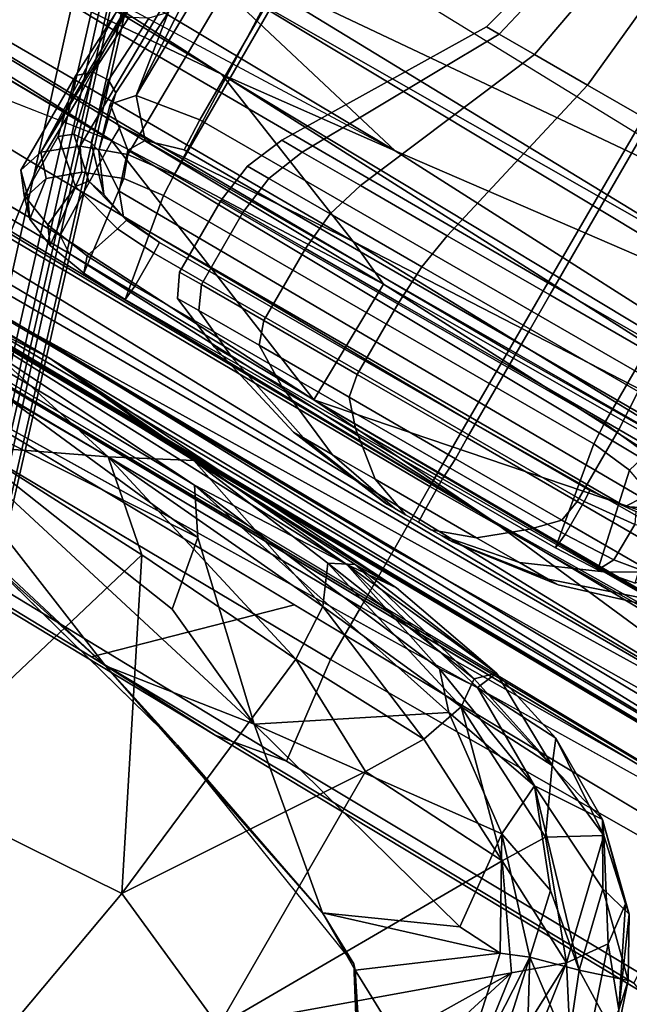
# Model space of a CAD drawing. Units: inches. Extents: x -2 to 130, y -6 to 128.
# Drawn here: x 14 to 16, y 82 to 85 of the extents above; entities that cross this region are included whole.
import ezdxf

# ---------------------------------------------------------------- set-up
doc = ezdxf.new("R2010")
doc.units = ezdxf.units.IN
doc.header["$MEASUREMENT"] = 0
for name, color, linetype in [('SEAT-ARMPAD', 5, 'Continuous'), ('SEAT-BASE', 5, 'Continuous'), ('SEAT-FABRIC', 5, 'Continuous'), ('SEAT-FRAME', 5, 'Continuous')]:
    doc.layers.add(name, color=color, linetype=linetype)

# ---------------------------------------------------------------- blocks, each defined once
blk = doc.blocks.new('1VERUS_ASUSP_SYNTLTLIM_ADJARMS_ADJSEAT_LUM_1T')
at = {"layer": 'SEAT-ARMPAD'}
for points in [[(1.2325, -9.1397, 24.6014), (3.5791, -9.1429, 24.665), (2.4354, -9.1501, 24.2904)], [(3.5791, -9.1429, 24.665), (1.2325, -9.1397, 24.6014), (1.8252, -9.1533, 24.7053)], [(1.8252, -9.1533, 24.7053), (3.2069, -9.1625, 24.7486), (3.5791, -9.1429, 24.665)], [(3.8734, -9.3093, 24.8431), (3.2069, -9.1625, 24.7486), (1.9646, -9.2961, 24.8166)], [(3.5791, -9.1429, 24.665), (4.6459, -9.2322, 24.3459), (2.4354, -9.1501, 24.2904)], [(4.6459, -9.2322, 24.3459), (4.1368, -9.2548, 24.2001), (2.4354, -9.1501, 24.2904)], [(2.7675, -9.2245, 24.1482), (2.4354, -9.1501, 24.2904), (4.1368, -9.2548, 24.2001)], [(3.2069, -9.1625, 24.7486), (4.099, -9.1918, 24.7419), (3.5791, -9.1429, 24.665)], [(3.2069, -9.1625, 24.7486), (3.8734, -9.3093, 24.8431), (4.099, -9.1918, 24.7419)], [(4.099, -9.1918, 24.7419), (4.8076, -9.2189, 24.5803), (3.5791, -9.1429, 24.665)], [(3.5791, -9.1429, 24.665), (4.8076, -9.2189, 24.5803), (4.6459, -9.2322, 24.3459)], [(3.8734, -9.3093, 24.8431), (4.6461, -9.3755, 24.7954), (4.099, -9.1918, 24.7419)], [(4.5944, -9.2568, 24.7316), (4.099, -9.1918, 24.7419), (4.6461, -9.3755, 24.7954)], [(4.099, -9.1918, 24.7419), (4.6668, -9.2197, 24.6768), (4.8076, -9.2189, 24.5803)], [(4.5944, -9.2568, 24.7316), (4.6668, -9.2197, 24.6768), (4.099, -9.1918, 24.7419)], [(3.1802, -9.4461, 23.9237), (2.7675, -9.2245, 24.1482), (4.2237, -9.3838, 24.0866)], [(4.2237, -9.3838, 24.0866), (2.7675, -9.2245, 24.1482), (4.1368, -9.2548, 24.2001)], [(5.1419, -9.3373, 24.646), (4.6668, -9.2197, 24.6768), (4.5944, -9.2568, 24.7316)], [(5.1907, -9.289, 24.5664), (4.6459, -9.2322, 24.3459), (4.8076, -9.2189, 24.5803)], [(5.1907, -9.289, 24.5664), (4.8076, -9.2189, 24.5803), (4.6668, -9.2197, 24.6768)], [(4.6668, -9.2197, 24.6768), (5.1419, -9.3373, 24.646), (5.1907, -9.289, 24.5664)], [(4.6459, -9.2322, 24.3459), (5.0374, -9.3628, 24.1133), (4.1368, -9.2548, 24.2001)], [(5.1907, -9.289, 24.5664), (5.1634, -9.3543, 24.214), (4.6459, -9.2322, 24.3459)], [(5.0374, -9.3628, 24.1133), (4.6459, -9.2322, 24.3459), (5.1634, -9.3543, 24.214)], [(4.1368, -9.2548, 24.2001), (5.0374, -9.3628, 24.1133), (5.1266, -9.4607, 24.0122)], [(4.6461, -9.3755, 24.7954), (5.1501, -9.4279, 24.7058), (4.5944, -9.2568, 24.7316)], [(4.5944, -9.2568, 24.7316), (5.1501, -9.4279, 24.7058), (5.1419, -9.3373, 24.646)], [(1.9646, -9.2961, 24.8166), (3.5048, -9.4852, 24.9141), (3.8734, -9.3093, 24.8431)], [(3.5048, -9.4852, 24.9141), (4.1052, -9.5107, 24.8995), (3.8734, -9.3093, 24.8431)], [(3.8734, -9.3093, 24.8431), (4.1052, -9.5107, 24.8995), (4.6547, -9.5509, 24.8523)], [(4.6547, -9.5509, 24.8523), (4.6461, -9.3755, 24.7954), (3.8734, -9.3093, 24.8431)], [(5.4709, -9.4442, 24.5769), (5.1907, -9.289, 24.5664), (5.1419, -9.3373, 24.646)], [(5.4394, -9.3681, 24.4994), (5.1634, -9.3543, 24.214), (5.1907, -9.289, 24.5664)], [(5.4394, -9.3681, 24.4994), (5.1907, -9.289, 24.5664), (5.4709, -9.4442, 24.5769)], [(5.4709, -9.4442, 24.5769), (5.1419, -9.3373, 24.646), (5.1501, -9.4279, 24.7058)], [(5.1634, -9.3543, 24.214), (5.4551, -9.5223, 24.0865), (5.0374, -9.3628, 24.1133)], [(5.1266, -9.4607, 24.0122), (5.0374, -9.3628, 24.1133), (5.4551, -9.5223, 24.0865)], [(5.4394, -9.3681, 24.4994), (5.6796, -9.5081, 24.3928), (5.1634, -9.3543, 24.214)], [(5.6796, -9.5081, 24.3928), (5.4551, -9.5223, 24.0865), (5.1634, -9.3543, 24.214)], [(5.7068, -9.5477, 24.4992), (5.4394, -9.3681, 24.4994), (5.4709, -9.4442, 24.5769)], [(5.6796, -9.5081, 24.3928), (5.4394, -9.3681, 24.4994), (5.7068, -9.5477, 24.4992)], [(4.2237, -9.3838, 24.0866), (4.2631, -9.6058, 23.9574), (3.1802, -9.4461, 23.9237)], [(4.2237, -9.3838, 24.0866), (4.6446, -9.7791, 23.9256), (4.2631, -9.6058, 23.9574)], [(5.1016, -9.5664, 24.7706), (5.1501, -9.4279, 24.7058), (4.6461, -9.3755, 24.7954)], [(4.6547, -9.5509, 24.8523), (5.1016, -9.5664, 24.7706), (4.6461, -9.3755, 24.7954)], [(5.1501, -9.4279, 24.7058), (5.1016, -9.5664, 24.7706), (5.483, -9.7631, 24.7074)], [(5.4709, -9.4442, 24.5769), (5.1501, -9.4279, 24.7058), (5.5593, -9.6378, 24.6408)], [(5.483, -9.7631, 24.7074), (5.5593, -9.6378, 24.6408), (5.1501, -9.4279, 24.7058)], [(3.1802, -9.4461, 23.9237), (4.1763, -9.8498, 23.9043), (3.0419, -9.6076, 23.8983)], [(3.1802, -9.4461, 23.9237), (4.6446, -9.7791, 23.9256), (4.1763, -9.8498, 23.9043)], [(4.2631, -9.6058, 23.9574), (4.6446, -9.7791, 23.9256), (3.1802, -9.4461, 23.9237)], [(5.5593, -9.6378, 24.6408), (5.7068, -9.5477, 24.4992), (5.4709, -9.4442, 24.5769)], [(3.5048, -9.4852, 24.9141), (3.8237, -10.4571, 24.9734), (4.1052, -9.5107, 24.8995)], [(5.4426, -9.6945, 23.93), (4.6446, -9.7791, 23.9256), (5.1266, -9.4607, 24.0122)], [(5.4426, -9.6945, 23.93), (5.1266, -9.4607, 24.0122), (5.4551, -9.5223, 24.0865)], [(3.8237, -10.4571, 24.9734), (4.5561, -10.4106, 24.9129), (4.1052, -9.5107, 24.8995)], [(4.1052, -9.5107, 24.8995), (4.5561, -10.4106, 24.9129), (4.6547, -9.5509, 24.8523)], [(5.6796, -9.5081, 24.3928), (5.7829, -9.6854, 24.2263), (5.4551, -9.5223, 24.0865)], [(5.6796, -9.5081, 24.3928), (5.7068, -9.5477, 24.4992), (5.8634, -9.6912, 24.441)], [(5.8882, -9.7114, 24.3762), (5.7829, -9.6854, 24.2263), (5.6796, -9.5081, 24.3928)], [(5.6796, -9.5081, 24.3928), (5.8634, -9.6912, 24.441), (5.8882, -9.7114, 24.3762)], [(5.4426, -9.6945, 23.93), (5.4551, -9.5223, 24.0865), (5.6514, -9.7674, 23.9838)], [(5.4551, -9.5223, 24.0865), (5.7829, -9.6854, 24.2263), (5.8434, -9.93, 24.0834)], [(5.4551, -9.5223, 24.0865), (5.8434, -9.93, 24.0834), (5.6514, -9.7674, 23.9838)], [(5.0003, -9.7363, 24.8118), (4.6547, -9.5509, 24.8523), (4.5561, -10.4106, 24.9129)], [(5.1016, -9.5664, 24.7706), (4.6547, -9.5509, 24.8523), (5.0003, -9.7363, 24.8118)], [(5.0003, -9.7363, 24.8118), (5.483, -9.7631, 24.7074), (5.1016, -9.5664, 24.7706)], [(5.5593, -9.6378, 24.6408), (5.7993, -9.9296, 24.6055), (5.7068, -9.5477, 24.4992)], [(5.8786, -9.8191, 24.5112), (5.8634, -9.6912, 24.441), (5.7068, -9.5477, 24.4992)], [(5.7993, -9.9296, 24.6055), (5.8786, -9.8191, 24.5112), (5.7068, -9.5477, 24.4992)], [(3.3689, -9.6629, 24.0408), (3.0419, -9.6076, 23.8983), (4.1763, -9.8498, 23.9043)], [(4.1763, -9.8498, 23.9043), (4.4791, -9.9466, 24.0448), (3.3689, -9.6629, 24.0408)], [(5.483, -9.7631, 24.7074), (5.7993, -9.9296, 24.6055), (5.5593, -9.6378, 24.6408)], [(5.9839, -9.8836, 24.3564), (5.8434, -9.93, 24.0834), (5.7829, -9.6854, 24.2263)], [(5.8882, -9.7114, 24.3762), (5.9839, -9.8836, 24.3564), (5.7829, -9.6854, 24.2263)], [(5.8634, -9.6912, 24.441), (5.8786, -9.8191, 24.5112), (6.0038, -9.9732, 24.4308)], [(5.8882, -9.7114, 24.3762), (5.8634, -9.6912, 24.441), (6.0038, -9.9732, 24.4308)], [(5.4726, -9.9951, 23.8939), (4.6446, -9.7791, 23.9256), (5.4426, -9.6945, 23.93)], [(5.6971, -9.9698, 23.909), (5.4426, -9.6945, 23.93), (5.6514, -9.7674, 23.9838)], [(5.615, -10.0031, 23.8839), (5.4726, -9.9951, 23.8939), (5.4426, -9.6945, 23.93)], [(5.6971, -9.9698, 23.909), (5.615, -10.0031, 23.8839), (5.4426, -9.6945, 23.93)], [(6.0038, -9.9732, 24.4308), (5.9839, -9.8836, 24.3564), (5.8882, -9.7114, 24.3762)], [(5.0003, -9.7363, 24.8118), (4.5561, -10.4106, 24.9129), (5.0004, -10.6075, 24.8448)], [(5.0004, -10.6075, 24.8448), (5.483, -9.7631, 24.7074), (5.0003, -9.7363, 24.8118)], [(4.6446, -9.7791, 23.9256), (5.0998, -10.1627, 23.9059), (4.1763, -9.8498, 23.9043)], [(5.4726, -9.9951, 23.8939), (5.0998, -10.1627, 23.9059), (4.6446, -9.7791, 23.9256)], [(5.0004, -10.6075, 24.8448), (5.6727, -10.0366, 24.6769), (5.483, -9.7631, 24.7074)], [(5.483, -9.7631, 24.7074), (5.6727, -10.0366, 24.6769), (5.7993, -9.9296, 24.6055)], [(5.8434, -9.93, 24.0834), (5.6971, -9.9698, 23.909), (5.6514, -9.7674, 23.9838)], [(5.7993, -9.9296, 24.6055), (6.0459, -10.313, 24.4575), (5.8786, -9.8191, 24.5112)], [(6.0038, -9.9732, 24.4308), (5.8786, -9.8191, 24.5112), (6.0459, -10.313, 24.4575)], [(4.4791, -9.9466, 24.0448), (4.1763, -9.8498, 23.9043), (5.0998, -10.1627, 23.9059)], [(5.8434, -9.93, 24.0834), (5.9839, -9.8836, 24.3564), (6.0395, -10.0503, 24.3382)], [(6.0395, -10.0503, 24.3382), (5.9839, -9.8836, 24.3564), (6.0038, -9.9732, 24.4308)], [(5.0998, -10.1627, 23.9059), (5.2557, -10.247, 24.0477), (4.4791, -9.9466, 24.0448)], [(5.7993, -9.9296, 24.6055), (5.6727, -10.0366, 24.6769), (5.77, -10.7387, 24.6614)], [(5.6971, -9.9698, 23.909), (5.8434, -9.93, 24.0834), (5.9268, -10.1424, 24.0921)], [(5.77, -10.7387, 24.6614), (5.9087, -10.6867, 24.5833), (5.7993, -9.9296, 24.6055)], [(6.0459, -10.313, 24.4575), (5.7993, -9.9296, 24.6055), (5.9087, -10.6867, 24.5833)], [(6.0395, -10.0503, 24.3382), (5.9268, -10.1424, 24.0921), (5.8434, -9.93, 24.0834)], [(5.7246, -10.5077, 23.8683), (5.615, -10.0031, 23.8839), (5.6971, -9.9698, 23.909)], [(5.8065, -10.1723, 23.9359), (5.7989, -10.4346, 23.8957), (5.6971, -9.9698, 23.909)], [(5.7246, -10.5077, 23.8683), (5.6971, -9.9698, 23.909), (5.7989, -10.4346, 23.8957)], [(5.9268, -10.1424, 24.0921), (5.8065, -10.1723, 23.9359), (5.6971, -9.9698, 23.909)], [(5.4726, -9.9951, 23.8939), (5.615, -10.0031, 23.8839), (5.0998, -10.1627, 23.9059)], [(5.2679, -10.2613, 23.9068), (5.0998, -10.1627, 23.9059), (5.615, -10.0031, 23.8839)], [(5.2679, -10.2613, 23.9068), (5.615, -10.0031, 23.8839), (5.7246, -10.5077, 23.8683)], [(5.6727, -10.0366, 24.6769), (5.0004, -10.6075, 24.8448), (5.0015, -11.1614, 24.8507)], [(5.3213, -11.1614, 24.7815), (5.6727, -10.0366, 24.6769), (5.0015, -11.1614, 24.8507)], [(5.77, -10.7387, 24.6614), (5.6727, -10.0366, 24.6769), (5.3213, -11.1614, 24.7815)], [(5.2557, -10.247, 24.0477), (5.0998, -10.1627, 23.9059), (5.2679, -10.2613, 23.9068)], [(5.4172, -10.4869, 23.907), (5.4186, -10.5054, 24.0483), (5.2557, -10.247, 24.0477)], [(5.2679, -10.2613, 23.9068), (5.4172, -10.4869, 23.907), (5.2557, -10.247, 24.0477)], [(5.4172, -10.4869, 23.907), (5.2679, -10.2613, 23.9068), (5.7246, -10.5077, 23.8683)], [(3.8237, -10.4571, 24.9734), (4.429, -11.1296, 24.9434), (4.5561, -10.4106, 24.9129)], [(5.0004, -10.6075, 24.8448), (4.5561, -10.4106, 24.9129), (4.429, -11.1296, 24.9434)]]:
    blk.add_3dface(points, dxfattribs=at)
for points, invisible_edges in [([(4.2237, -9.3838, 24.0866), (4.1368, -9.2548, 24.2001), (5.1266, -9.4607, 24.0122)], 12), ([(4.6446, -9.7791, 23.9256), (4.2237, -9.3838, 24.0866), (5.1266, -9.4607, 24.0122)], 2), ([(3.3689, -9.6629, 24.0408), (1.46, -11.1614, 24.0338), (4.4791, -9.9466, 24.0448)], 3), ([(4.4791, -9.9466, 24.0448), (1.46, -11.1614, 24.0338), (5.2557, -10.247, 24.0477)], 3), ([(5.2557, -10.247, 24.0477), (1.46, -11.1614, 24.0338), (5.4186, -10.5054, 24.0483)], 3), ([(5.4186, -10.5054, 24.0483), (1.46, -11.1614, 24.0338), (5.4824, -11.1978, 24.0485)], 3), ([(5.4824, -11.1978, 24.0485), (1.46, -11.1614, 24.0338), (5.3932, -11.895, 24.0482)], 3), ([(5.3932, -11.895, 24.0482), (1.46, -11.1614, 24.0338), (5.1877, -12.1173, 24.0475)], 3)]:
    blk.add_3dface(points, dxfattribs=dict(at, invisible_edges=invisible_edges))
at = {"layer": 'SEAT-BASE'}
for points in [[(1.1429, -1.6928, 6.4342), (1.0754, -1.7204, 6.4698), (4.5174, -12.6859, 3.8188), (4.5963, -12.6388, 3.7894)], [(4.6239, -12.6235, 3.7114), (1.1689, -1.6682, 6.3614), (1.1429, -1.6928, 6.4342), (4.5963, -12.6388, 3.7894)], [(4.6239, -12.6235, 3.7114), (4.4351, -11.9593, 3.3006), (1.2826, -1.7444, 4.6526), (1.1689, -1.6682, 6.3614)], [(4.5174, -12.6859, 3.8188), (1.0754, -1.7204, 6.4698), (0.6083, -1.8722, 6.4973), (4.1596, -12.8021, 3.8188)], [(4.2811, -11.7997, 3.2151), (3.4676, -12.0641, 3.2151), (0.0683, -2.1107, 4.5405), (1.1854, -1.7478, 4.5405)], [(4.3635, -11.9021, 3.2079), (4.2811, -11.7997, 3.2151), (1.1854, -1.7478, 4.5405), (1.2212, -1.7386, 4.5552)], [(1.2691, -1.7338, 4.6016), (4.4216, -11.9488, 3.2497), (4.3635, -11.9021, 3.2079), (1.2212, -1.7386, 4.5552)], [(4.4216, -11.9488, 3.2497), (1.2691, -1.7338, 4.6016), (1.2826, -1.7444, 4.6526), (4.4351, -11.9593, 3.3006)], [(0.1412, -2.0239, 6.4698), (3.8017, -12.9184, 3.8188), (4.1596, -12.8021, 3.8188), (0.6083, -1.8722, 6.4973)], [(0.0349, -2.0367, 6.3614), (-0.0124, -2.1651, 4.6526), (3.4414, -12.2822, 3.3006), (3.6747, -12.9218, 3.7114)], [(0.0704, -2.0413, 6.4342), (0.0349, -2.0367, 6.3614), (3.6747, -12.9218, 3.7114), (3.7104, -12.9267, 3.7894)], [(0.1412, -2.0239, 6.4698), (0.0704, -2.0413, 6.4342), (3.7104, -12.9267, 3.7894), (3.8017, -12.9184, 3.8188)], [(0.0339, -2.1244, 4.5552), (3.4669, -12.197, 3.2069), (3.4461, -12.2657, 3.2497), (-0.0076, -2.1486, 4.6016)], [(0.0339, -2.1244, 4.5552), (0.0683, -2.1107, 4.5405), (3.4676, -12.0641, 3.2151), (3.4669, -12.197, 3.2069)], [(3.4414, -12.2822, 3.3006), (-0.0124, -2.1651, 4.6526), (-0.0076, -2.1486, 4.6016), (3.4461, -12.2657, 3.2497)]]:
    blk.add_3dface(points, dxfattribs=at)
at = {"layer": 'SEAT-FABRIC'}
for points in [[(3.2594, -8.2059, 18.5816), (3.26, -7.1108, 18.4157), (0.2988, -7.0806, 18.0118), (0.2983, -8.1467, 18.1837)], [(4.7441, -8.2115, 18.7447), (4.7447, -7.1115, 18.5793), (3.26, -7.1108, 18.4157), (3.2594, -8.2059, 18.5816)], [(6.2323, -8.2068, 18.8691), (6.2329, -7.1101, 18.7058), (4.7447, -7.1115, 18.5793), (4.7441, -8.2115, 18.7447)], [(3.2594, -8.2059, 18.5816), (0.2983, -8.1467, 18.1837), (0.4768, -8.3715, 18.2458), (3.2649, -8.4315, 18.6091)], [(4.7441, -8.2115, 18.7447), (3.2594, -8.2059, 18.5816), (3.2649, -8.4315, 18.6091), (4.743, -8.444, 18.7669)], [(6.2465, -8.4322, 18.8844), (6.2323, -8.2068, 18.8691), (4.7441, -8.2115, 18.7447), (4.743, -8.444, 18.7669)], [(3.2616, -8.6668, 18.5975), (3.2649, -8.4315, 18.6091), (0.4768, -8.3715, 18.2458), (0.4768, -8.5993, 18.2497)], [(4.7431, -8.6814, 18.7529), (4.743, -8.444, 18.7669), (3.2649, -8.4315, 18.6091), (3.2616, -8.6668, 18.5975)], [(6.2465, -8.4322, 18.8844), (4.743, -8.444, 18.7669), (4.7431, -8.6814, 18.7529), (6.2466, -8.6711, 18.863)], [(3.2616, -8.6668, 18.5975), (0.4768, -8.5993, 18.2497), (0.4773, -8.8235, 18.1796), (3.2929, -8.8939, 18.5139)], [(4.7431, -8.6814, 18.7529), (3.2616, -8.6668, 18.5975), (3.2929, -8.8939, 18.5139), (4.7432, -8.9089, 18.6627)], [(6.247, -8.8983, 18.7681), (6.2466, -8.6711, 18.863), (4.7431, -8.6814, 18.7529), (4.7432, -8.9089, 18.6627)], [(4.744, -9.1253, 18.5257), (4.7432, -8.9089, 18.6627), (3.2929, -8.8939, 18.5139), (3.3022, -9.106, 18.3819)], [(6.247, -8.8983, 18.7681), (4.7432, -8.9089, 18.6627), (4.744, -9.1253, 18.5257), (6.2475, -9.1121, 18.6327)], [(4.744, -9.1253, 18.5257), (3.3022, -9.106, 18.3819), (3.3047, -9.3017, 18.2151), (4.7443, -9.3209, 18.3566)], [(6.248, -9.3105, 18.4643), (6.2475, -9.1121, 18.6327), (4.744, -9.1253, 18.5257), (4.7443, -9.3209, 18.3566)], [(1.6691, -9.2316, 16.1787), (6.7297, -9.3201, 16.5585), (2.4365, -9.2607, 15.9078)], [(6.6085, -9.3302, 16.2169), (2.4365, -9.2607, 15.9078), (6.7297, -9.3201, 16.5585)], [(4.7445, -9.4998, 18.16), (4.7443, -9.3209, 18.3566), (3.3047, -9.3017, 18.2151), (3.3374, -9.4816, 18.023)], [(6.248, -9.3105, 18.4643), (4.7443, -9.3209, 18.3566), (4.7445, -9.4998, 18.16), (6.2486, -9.4936, 18.2686)], [(5.9752, -9.4366, 16.178), (3.1679, -9.3906, 15.9684), (6.6085, -9.3302, 16.2169)], [(3.472, -9.8337, 17.3614), (3.1679, -9.3906, 15.9684), (4.5715, -9.4136, 16.0732), (4.1275, -9.8475, 17.4286)], [(6.003, -9.8818, 17.5964), (4.1275, -9.8475, 17.4286), (4.5715, -9.4136, 16.0732), (5.9752, -9.4366, 16.178)], [(4.7445, -9.4998, 18.16), (3.3374, -9.4816, 18.023), (3.504, -9.7992, 17.5952), (4.7819, -9.8269, 17.7137)], [(6.1453, -9.8499, 17.8354), (6.2486, -9.4936, 18.2686), (4.7445, -9.4998, 18.16), (4.7819, -9.8269, 17.7137)], [(4.7819, -9.8269, 17.7137), (3.504, -9.7992, 17.5952), (3.4846, -9.844, 17.4404), (4.561, -9.8652, 17.5422)], [(4.561, -9.8652, 17.5422), (3.4846, -9.844, 17.4404), (3.472, -9.8337, 17.3614), (4.1275, -9.8475, 17.4286)], [(4.7819, -9.8269, 17.7137), (4.561, -9.8652, 17.5422), (6.0296, -9.8924, 17.6793), (6.1453, -9.8499, 17.8354)], [(4.1275, -9.8475, 17.4286), (6.003, -9.8818, 17.5964), (6.0296, -9.8924, 17.6793), (4.561, -9.8652, 17.5422)]]:
    blk.add_3dface(points, dxfattribs=at)
at = {"layer": 'SEAT-FABRIC', "invisible_edges": 2}
blk.add_3dface([(6.6085, -9.3302, 16.2169), (3.1679, -9.3906, 15.9684), (2.4365, -9.2607, 15.9078)], dxfattribs=at)
at = {"layer": 'SEAT-FRAME'}
for points in [[(6.8468, -5.5748, 14.4893), (5.536, -6.9303, 15.1248), (4.131, -6.9267, 15.057)], [(3.2493, -8.6267, 15.2517), (3.2576, -7.8232, 15.2731), (3.2705, -6.4704, 15.3008), (3.3097, -6.4724, 15.3641)], [(3.3097, -6.4724, 15.3641), (3.2493, -8.6267, 15.2517), (3.3415, -8.5531, 15.402), (3.3611, -6.4742, 15.4216)], [(3.3611, -6.4742, 15.4216), (3.3415, -8.5531, 15.402), (3.4754, -8.5037, 15.4984), (3.4978, -6.4977, 15.508)], [(3.5594, -6.5937, 15.5271), (3.4978, -6.4977, 15.508), (3.4754, -8.5037, 15.4984), (3.625, -8.4872, 15.5371)], [(3.3807, -7.8286, 15.2412), (3.3807, -6.5947, 15.2412), (3.4321, -6.652, 15.3151), (3.4099, -8.3399, 15.2893)], [(3.625, -8.4872, 15.5371), (3.625, -6.6348, 15.5371), (3.5594, -6.5937, 15.5271), (3.625, -8.4872, 15.5371)], [(3.6094, -8.308, 15.3977), (3.4099, -8.3399, 15.2893), (3.4321, -6.652, 15.3151), (3.6094, -6.756, 15.3977)], [(3.625, -6.6348, 15.5371), (3.625, -8.4872, 15.5371), (5.0974, -8.4872, 15.6454), (5.0974, -6.6389, 15.6454)], [(5.1406, -6.639, 15.6465), (5.0974, -6.6389, 15.6454), (5.0974, -8.4872, 15.6454), (5.2511, -8.5037, 15.6291)], [(5.1447, -6.7606, 15.5107), (5.1476, -8.308, 15.511), (3.6094, -8.308, 15.3977), (3.6094, -6.756, 15.3977)], [(5.5722, -6.9722, 15.1878), (3.2665, -6.9561, 15.0651), (3.2672, -6.9248, 15.0154)], [(5.536, -6.9303, 15.1248), (5.5722, -6.9722, 15.1878), (3.2672, -6.9248, 15.0154)], [(5.5722, -6.9722, 15.1878), (5.5236, -6.965, 15.2424), (3.2665, -6.9561, 15.0651)], [(5.5236, -6.965, 15.2424), (3.2721, -6.9597, 15.1332), (3.2665, -6.9561, 15.0651)], [(4.2497, -7.6449, 12.2106), (4.3121, -7.3819, 12.1848), (4.2746, -7.3819, 11.9965), (4.2071, -7.6449, 11.9965)], [(4.2071, -7.6449, 11.9965), (4.2746, -7.3819, 11.9965), (4.3121, -7.3819, 11.8081), (4.2497, -7.6449, 11.7823)], [(4.371, -7.6449, 12.3922), (4.4187, -7.3819, 12.3444), (4.3121, -7.3819, 12.1848), (4.2497, -7.6449, 12.2106)], [(4.2497, -7.6449, 11.7823), (4.3121, -7.3819, 11.8081), (4.4187, -7.3819, 11.6485), (4.371, -7.6449, 11.6008)], [(4.5526, -7.6449, 12.5135), (4.5784, -7.3819, 12.4511), (4.4187, -7.3819, 12.3444), (4.371, -7.6449, 12.3922)], [(4.371, -7.6449, 11.6008), (4.4187, -7.3819, 11.6485), (4.5784, -7.3819, 11.5418), (4.5526, -7.6449, 11.4794)], [(4.7667, -7.6449, 12.5561), (4.7667, -7.3819, 12.4886), (4.5784, -7.3819, 12.4511), (4.5526, -7.6449, 12.5135)], [(4.5526, -7.6449, 11.4794), (4.5784, -7.3819, 11.5418), (4.7667, -7.3819, 11.5043), (4.7667, -7.6449, 11.4368)], [(3.9197, -8.2393, 12.3473), (4.2497, -7.6449, 12.2106), (4.2071, -7.6449, 11.9965), (3.85, -8.2393, 11.9965)], [(3.85, -8.2393, 11.9965), (4.2071, -7.6449, 11.9965), (4.2497, -7.6449, 11.7823), (3.9197, -8.2393, 11.6456)], [(4.1185, -8.2393, 12.6447), (4.371, -7.6449, 12.3922), (4.2497, -7.6449, 12.2106), (3.9197, -8.2393, 12.3473)], [(3.9197, -8.2393, 11.6456), (4.2497, -7.6449, 11.7823), (4.371, -7.6449, 11.6008), (4.1185, -8.2393, 11.3482)], [(4.4159, -8.2393, 12.8434), (4.5526, -7.6449, 12.5135), (4.371, -7.6449, 12.3922), (4.1185, -8.2393, 12.6447)], [(4.1185, -8.2393, 11.3482), (4.371, -7.6449, 11.6008), (4.5526, -7.6449, 11.4794), (4.4159, -8.2393, 11.1495)], [(4.7667, -8.2393, 12.9132), (4.7667, -7.6449, 12.5561), (4.5526, -7.6449, 12.5135), (4.4159, -8.2393, 12.8434)], [(4.4159, -8.2393, 11.1495), (4.5526, -7.6449, 11.4794), (4.7667, -7.6449, 11.4368), (4.7667, -8.2393, 11.0797)], [(5.1176, -8.2393, 12.8434), (4.9809, -7.6449, 12.5135), (4.7667, -7.6449, 12.5561), (4.7667, -8.2393, 12.9132)], [(4.7667, -8.2393, 11.0797), (4.7667, -7.6449, 11.4368), (4.9809, -7.6449, 11.4794), (5.1176, -8.2393, 11.1495)], [(3.4057, -7.8641, 15.544), (3.5002, -7.6604, 15.5581), (5.2975, -7.7099, 15.6861)], [(5.3452, -7.911, 15.6866), (3.4057, -7.8641, 15.544), (5.2975, -7.7099, 15.6861)], [(3.2493, -8.6267, 15.2517), (3.2358, -8.151, 15.1958), (3.2467, -8.049, 15.2442), (3.2576, -7.8232, 15.2731)], [(3.4099, -8.3399, 15.2893), (3.3691, -8.0783, 15.2127), (3.3807, -7.8286, 15.2412)], [(3.3997, -7.9206, 15.5577), (3.4057, -7.8641, 15.544), (5.3452, -7.911, 15.6866)], [(5.3725, -7.9573, 15.6951), (3.3997, -7.9206, 15.5577), (5.3452, -7.911, 15.6866)], [(4.1564, -8.0988, 15.7021), (1.2643, -8.0515, 15.4856), (3.3997, -7.9206, 15.5577)], [(4.1564, -8.0988, 15.7021), (3.3997, -7.9206, 15.5577), (5.3725, -7.9573, 15.6951)], [(5.3725, -7.9573, 15.6951), (7.0975, -8.2264, 15.9462), (4.1564, -8.0988, 15.7021)], [(1.2643, -8.0515, 15.4856), (3.5973, -8.1585, 15.7326), (1.1052, -8.1185, 15.5227)], [(3.5973, -8.1585, 15.7326), (1.2643, -8.0515, 15.4856), (4.1564, -8.0988, 15.7021)], [(1.7914, -8.059, 15.5256), (4.1564, -8.0988, 15.7021), (2.7559, -8.143, 15.6647)], [(3.3531, -8.3632, 15.0972), (3.3154, -8.3417, 15.0655), (3.328, -8.1211, 15.17), (3.3691, -8.0783, 15.2127)], [(3.4099, -8.3399, 15.2893), (3.3563, -8.4011, 15.1315), (3.3531, -8.3632, 15.0972), (3.3691, -8.0783, 15.2127)], [(7.0975, -8.2264, 15.9462), (3.5973, -8.1585, 15.7326), (4.1564, -8.0988, 15.7021)], [(0.7089, -8.3829, 15.9163), (1.1052, -8.1185, 15.5227), (3.5973, -8.1585, 15.7326)], [(3.3154, -8.3417, 15.0655), (3.2649, -8.3442, 15.0613), (3.2753, -8.1494, 15.1602), (3.328, -8.1211, 15.17)], [(4.1823, -8.3933, 16.1539), (0.7089, -8.3829, 15.9163), (3.5973, -8.1585, 15.7326)], [(3.2358, -8.151, 15.1958), (3.2753, -8.1494, 15.1602), (3.2649, -8.3442, 15.0613), (3.2247, -8.3782, 15.0789)], [(3.2247, -8.3782, 15.0789), (3.2247, -8.7023, 15.0758), (3.2493, -8.6267, 15.2517), (3.2358, -8.151, 15.1958)], [(4.1823, -8.3933, 16.1539), (3.5973, -8.1585, 15.7326), (6.543, -8.2821, 15.99)], [(3.5973, -8.1585, 15.7326), (7.0975, -8.2264, 15.9462), (6.543, -8.2821, 15.99)], [(3.8733, -8.3564, 12.3665), (3.9197, -8.2393, 12.3473), (3.85, -8.2393, 11.9965), (3.7997, -8.3564, 11.9965)], [(3.7997, -8.3564, 11.9965), (3.85, -8.2393, 11.9965), (3.9197, -8.2393, 11.6456), (3.8733, -8.3564, 11.6264)], [(4.0829, -8.3564, 12.6803), (4.1185, -8.2393, 12.6447), (3.9197, -8.2393, 12.3473), (3.8733, -8.3564, 12.3665)], [(3.8733, -8.3564, 11.6264), (3.9197, -8.2393, 11.6456), (4.1185, -8.2393, 11.3482), (4.0829, -8.3564, 11.3126)], [(4.3966, -8.3564, 12.8899), (4.4159, -8.2393, 12.8434), (4.1185, -8.2393, 12.6447), (4.0829, -8.3564, 12.6803)], [(4.0829, -8.3564, 11.3126), (4.1185, -8.2393, 11.3482), (4.4159, -8.2393, 11.1495), (4.3966, -8.3564, 11.103)], [(4.7667, -8.3564, 12.9635), (4.7667, -8.2393, 12.9132), (4.4159, -8.2393, 12.8434), (4.3966, -8.3564, 12.8899)], [(4.3966, -8.3564, 11.103), (4.4159, -8.2393, 11.1495), (4.7667, -8.2393, 11.0797), (4.7667, -8.3564, 11.0294)], [(5.1368, -8.3564, 12.8899), (5.1176, -8.2393, 12.8434), (4.7667, -8.2393, 12.9132), (4.7667, -8.3564, 12.9635)], [(4.7667, -8.3564, 11.0294), (4.7667, -8.2393, 11.0797), (5.1176, -8.2393, 11.1495), (5.1368, -8.3564, 11.103)], [(6.543, -8.2821, 15.99), (6.282, -8.4479, 16.3104), (4.1823, -8.3933, 16.1539)], [(3.6094, -8.308, 15.3977), (3.6135, -8.4085, 15.3419), (3.4998, -8.4423, 15.2768), (3.4099, -8.3399, 15.2893)], [(5.1822, -8.4104, 15.4542), (3.6135, -8.4085, 15.3419), (3.6094, -8.308, 15.3977), (5.1476, -8.308, 15.511)], [(3.2706, -8.561, 14.9093), (3.2247, -8.3782, 15.0789), (3.2649, -8.3442, 15.0613), (3.3074, -8.5316, 14.901)], [(3.3154, -8.3417, 15.0655), (3.3638, -8.5281, 14.9086), (3.3074, -8.5316, 14.901), (3.2649, -8.3442, 15.0613)], [(3.3531, -8.3632, 15.0972), (3.3959, -8.5372, 14.9336), (3.3638, -8.5281, 14.9086), (3.3154, -8.3417, 15.0655)], [(3.3563, -8.4011, 15.1315), (3.4099, -8.3399, 15.2893), (3.4998, -8.4423, 15.2768), (3.4697, -8.4928, 15.1816)], [(3.2247, -8.3782, 15.0789), (3.2706, -8.561, 14.9093), (3.2705, -8.7624, 14.9095), (3.2247, -8.7023, 15.0758)], [(3.3959, -8.5372, 14.9336), (3.3531, -8.3632, 15.0972), (3.3563, -8.4011, 15.1315), (3.3959, -8.5372, 14.9336)], [(3.8574, -8.4826, 12.3731), (3.8733, -8.3564, 12.3665), (3.7997, -8.3564, 11.9965), (3.7825, -8.4826, 11.9965)], [(3.7825, -8.4826, 11.9965), (3.7997, -8.3564, 11.9965), (3.8733, -8.3564, 11.6264), (3.8574, -8.4826, 11.6198)], [(4.0708, -8.4826, 12.6924), (4.0829, -8.3564, 12.6803), (3.8733, -8.3564, 12.3665), (3.8574, -8.4826, 12.3731)], [(3.8574, -8.4826, 11.6198), (3.8733, -8.3564, 11.6264), (4.0829, -8.3564, 11.3126), (4.0708, -8.4826, 11.3005)], [(4.3901, -8.4826, 12.9058), (4.3966, -8.3564, 12.8899), (4.0829, -8.3564, 12.6803), (4.0708, -8.4826, 12.6924)], [(4.0708, -8.4826, 11.3005), (4.0829, -8.3564, 11.3126), (4.3966, -8.3564, 11.103), (4.3901, -8.4826, 11.0871)], [(4.7667, -8.4826, 12.9807), (4.7667, -8.3564, 12.9635), (4.3966, -8.3564, 12.8899), (4.3901, -8.4826, 12.9058)], [(4.3901, -8.4826, 11.0871), (4.3966, -8.3564, 11.103), (4.7667, -8.3564, 11.0294), (4.7667, -8.4826, 11.0122)], [(5.1434, -8.4826, 12.9058), (5.1368, -8.3564, 12.8899), (4.7667, -8.3564, 12.9635), (4.7667, -8.4826, 12.9807)], [(4.7667, -8.4826, 11.0122), (4.7667, -8.3564, 11.0294), (5.1368, -8.3564, 11.103), (5.1434, -8.4826, 11.0871)], [(5.4627, -8.4826, 12.6924), (5.4505, -8.3564, 12.6803), (5.1368, -8.3564, 12.8899), (5.1434, -8.4826, 12.9058)], [(5.1434, -8.4826, 11.0871), (5.1368, -8.3564, 11.103), (5.4505, -8.3564, 11.3126), (5.4627, -8.4826, 11.3005)], [(4.1823, -8.3933, 16.1539), (3.4153, -8.442, 16.1572), (0.7089, -8.3829, 15.9163)], [(0.7089, -8.3829, 15.9163), (3.4143, -8.4914, 16.1704), (1.6224, -8.4689, 16.0228)], [(3.4143, -8.4914, 16.1704), (0.7089, -8.3829, 15.9163), (3.4153, -8.442, 16.1572)], [(3.3563, -8.4011, 15.1315), (3.4697, -8.4928, 15.1816), (3.5077, -8.6114, 14.9062), (3.3959, -8.5372, 14.9336)], [(4.3241, -8.4582, 16.2276), (3.4153, -8.442, 16.1572), (4.1823, -8.3933, 16.1539)], [(6.282, -8.4479, 16.3104), (4.3241, -8.4582, 16.2276), (4.1823, -8.3933, 16.1539)], [(5.1822, -8.4104, 15.4542), (5.2664, -8.4378, 15.4145), (3.4998, -8.4423, 15.2768), (3.6135, -8.4085, 15.3419)], [(3.4153, -8.442, 16.1572), (4.3241, -8.4582, 16.2276), (3.4143, -8.4923, 16.1706)], [(4.3241, -8.4582, 16.2276), (4.3167, -8.8579, 16.2618), (3.4143, -8.4923, 16.1706)], [(5.323, -8.5243, 15.2538), (3.4697, -8.4928, 15.1816), (3.4998, -8.4423, 15.2768), (5.2664, -8.4378, 15.4145)], [(4.3167, -8.8579, 16.2618), (4.3241, -8.4582, 16.2276), (5.9727, -8.5292, 16.3331)], [(4.3241, -8.4582, 16.2276), (6.282, -8.4479, 16.3104), (5.9727, -8.5292, 16.3331)], [(1.6202, -8.7645, 16.0457), (1.6224, -8.4689, 16.0228), (3.4143, -8.4923, 16.1706)], [(4.3167, -8.8579, 16.2618), (3.4225, -8.8122, 16.1909), (3.4143, -8.4923, 16.1706)], [(5.323, -8.5243, 15.2538), (5.3044, -8.6232, 15.0033), (3.5077, -8.6114, 14.9062), (3.4697, -8.4928, 15.1816)], [(3.4754, -8.5037, 15.4984), (3.5006, -8.5715, 15.4668), (3.6278, -8.5564, 15.4996), (3.625, -8.4872, 15.5371)], [(3.6278, -8.5564, 15.4996), (5.1002, -8.5564, 15.608), (5.0974, -8.4872, 15.6454), (3.625, -8.4872, 15.5371)], [(3.8574, -8.7291, 12.3731), (3.8574, -8.4826, 12.3731), (3.7825, -8.4826, 11.9965), (3.7825, -8.7291, 11.9965)], [(3.7825, -8.7291, 11.9965), (3.7825, -8.4826, 11.9965), (3.8574, -8.4826, 11.6198), (3.8574, -8.7291, 11.6198)], [(4.0708, -8.7291, 12.6924), (4.0708, -8.4826, 12.6924), (3.8574, -8.4826, 12.3731), (3.8574, -8.7291, 12.3731)], [(3.8574, -8.7291, 11.6198), (3.8574, -8.4826, 11.6198), (4.0708, -8.4826, 11.3005), (4.0708, -8.7291, 11.3005)], [(4.3901, -8.7291, 12.9058), (4.3901, -8.4826, 12.9058), (4.0708, -8.4826, 12.6924), (4.0708, -8.7291, 12.6924)], [(4.0708, -8.7291, 11.3005), (4.0708, -8.4826, 11.3005), (4.3901, -8.4826, 11.0871), (4.3901, -8.7291, 11.0871)], [(4.7667, -8.7291, 12.9807), (4.7667, -8.4826, 12.9807), (4.3901, -8.4826, 12.9058), (4.3901, -8.7291, 12.9058)], [(4.3901, -8.7291, 11.0871), (4.3901, -8.4826, 11.0871), (4.7667, -8.4826, 11.0122), (4.7667, -8.7291, 11.0122)], [(5.1434, -8.7291, 12.9058), (5.1434, -8.4826, 12.9058), (4.7667, -8.4826, 12.9807), (4.7667, -8.7291, 12.9807)], [(4.7667, -8.7291, 11.0122), (4.7667, -8.4826, 11.0122), (5.1434, -8.4826, 11.0871), (5.1434, -8.7291, 11.0871)], [(5.2308, -8.5715, 15.5942), (5.2511, -8.5037, 15.6291), (5.0974, -8.4872, 15.6454), (5.1002, -8.5564, 15.608)], [(5.4627, -8.7291, 12.6924), (5.4627, -8.4826, 12.6924), (5.1434, -8.4826, 12.9058), (5.1434, -8.7291, 12.9058)], [(5.1434, -8.7291, 11.0871), (5.1434, -8.4826, 11.0871), (5.4627, -8.4826, 11.3005), (5.4627, -8.7291, 11.3005)], [(3.4754, -8.5037, 15.4984), (3.3415, -8.5531, 15.402), (3.3838, -8.6172, 15.3829), (3.5006, -8.5715, 15.4668)], [(5.3044, -8.6232, 15.0033), (5.4323, -8.5063, 15.122), (5.348, -8.6346, 14.9191), (5.274, -8.6708, 14.8372)], [(3.2493, -8.6267, 15.2517), (3.3015, -8.6865, 15.2488), (3.3838, -8.6172, 15.3829), (3.3415, -8.5531, 15.402)], [(3.2706, -8.561, 14.9093), (3.3074, -8.5316, 14.901), (3.4147, -8.63, 14.7753), (3.3889, -8.6636, 14.7649)], [(3.4739, -8.6422, 14.7592), (3.4147, -8.63, 14.7753), (3.3074, -8.5316, 14.901), (3.3638, -8.5281, 14.9086)], [(3.4739, -8.6422, 14.7592), (3.3638, -8.5281, 14.9086), (3.3959, -8.5372, 14.9336)], [(3.4739, -8.6422, 14.7592), (3.3959, -8.5372, 14.9336), (3.5077, -8.6114, 14.9062), (3.5566, -8.6701, 14.713)], [(6.0818, -8.8655, 16.377), (4.3167, -8.8579, 16.2618), (5.9727, -8.5292, 16.3331)], [(3.3889, -8.6636, 14.7649), (3.3747, -8.8026, 14.7766), (3.2705, -8.7624, 14.9095), (3.2706, -8.561, 14.9093)], [(3.4117, -8.8529, 14.8248), (3.5393, -8.874, 14.7525), (3.5006, -8.5715, 15.4668), (3.3838, -8.6172, 15.3829)], [(3.6841, -8.8806, 14.7346), (3.6278, -8.5564, 15.4996), (3.5006, -8.5715, 15.4668), (3.5393, -8.874, 14.7525)], [(3.6278, -8.5564, 15.4996), (3.6841, -8.8806, 14.7346), (5.1565, -8.8806, 14.843), (5.1002, -8.5564, 15.608)], [(5.1002, -8.5564, 15.608), (5.1565, -8.8806, 14.843), (5.297, -8.874, 14.8819), (5.2308, -8.5715, 15.5942)], [(5.3586, -8.6172, 15.5282), (5.2308, -8.5715, 15.5942), (5.297, -8.874, 14.8819), (5.4127, -8.8529, 14.9721)], [(3.5566, -8.6701, 14.713), (3.5077, -8.6114, 14.9062), (5.3044, -8.6232, 15.0033), (5.274, -8.6708, 14.8372)], [(3.2493, -8.6267, 15.2517), (3.2247, -8.7023, 15.0758), (3.2793, -8.758, 15.0909), (3.3015, -8.6865, 15.2488)], [(3.4117, -8.8529, 14.8248), (3.3838, -8.6172, 15.3829), (3.3015, -8.6865, 15.2488), (3.3199, -8.8149, 14.9423)], [(3.5598, -8.7103, 14.6831), (3.3889, -8.6636, 14.7649), (3.4147, -8.63, 14.7753), (3.5699, -8.6749, 14.7044)], [(3.5699, -8.6749, 14.7044), (3.5566, -8.6701, 14.713), (3.4739, -8.6422, 14.7592), (3.4147, -8.63, 14.7753)], [(5.4252, -8.6216, 14.9296), (5.3085, -8.6685, 14.8441), (5.274, -8.6708, 14.8372), (5.348, -8.6346, 14.9191)], [(3.3889, -8.6636, 14.7649), (3.5598, -8.7103, 14.6831), (3.5212, -8.8246, 14.6939), (3.3747, -8.8026, 14.7766)], [(5.274, -8.6708, 14.8372), (5.1593, -8.6828, 14.8043), (3.6869, -8.6828, 14.6961), (3.5566, -8.6701, 14.713)], [(3.6869, -8.6828, 14.6961), (3.5566, -8.6701, 14.713), (3.5699, -8.6749, 14.7044), (3.6869, -8.6828, 14.6961)], [(5.325, -8.7034, 14.8273), (5.161, -8.7185, 14.7816), (5.1593, -8.6828, 14.8043), (5.3085, -8.6685, 14.8441)], [(5.3235, -8.8246, 14.8265), (5.325, -8.7034, 14.8273), (5.4531, -8.6538, 14.926), (5.4564, -8.8026, 14.9298)], [(3.2793, -8.758, 15.0909), (3.3199, -8.8149, 14.9423), (3.3015, -8.6865, 15.2488)], [(3.5598, -8.7103, 14.6831), (3.5699, -8.6749, 14.7044), (3.6869, -8.6828, 14.6961), (3.6886, -8.7185, 14.6733)], [(5.161, -8.7185, 14.7816), (3.6886, -8.7185, 14.6733), (3.6869, -8.6828, 14.6961), (5.1593, -8.6828, 14.8043)], [(3.2705, -8.7624, 14.9095), (3.3199, -8.8149, 14.9423), (3.2793, -8.758, 15.0909), (3.2247, -8.7023, 15.0758)], [(3.6886, -8.7185, 14.6733), (3.6886, -8.8315, 14.6733), (3.5212, -8.8246, 14.6939), (3.5598, -8.7103, 14.6831)], [(5.161, -8.7185, 14.7816), (5.161, -8.8315, 14.7816), (3.6886, -8.8315, 14.6733), (3.6886, -8.7185, 14.6733)], [(5.3235, -8.8246, 14.8265), (5.161, -8.8315, 14.7816), (5.161, -8.7185, 14.7816), (5.325, -8.7034, 14.8273)], [(3.8891, -8.7996, 12.3469), (3.8574, -8.7291, 12.3731), (3.7825, -8.7291, 11.9965), (3.8168, -8.7996, 11.9832)], [(3.8168, -8.7996, 11.9832), (3.7825, -8.7291, 11.9965), (3.8574, -8.7291, 11.6198), (3.8891, -8.7996, 11.6194)], [(4.0952, -8.7996, 12.6553), (4.0708, -8.7291, 12.6924), (3.8574, -8.7291, 12.3731), (3.8891, -8.7996, 12.3469)], [(3.8891, -8.7996, 11.6194), (3.8574, -8.7291, 11.6198), (4.0708, -8.7291, 11.3005), (4.0952, -8.7996, 11.3111)], [(4.4035, -8.7996, 12.8613), (4.3901, -8.7291, 12.9058), (4.0708, -8.7291, 12.6924), (4.0952, -8.7996, 12.6553)], [(4.0952, -8.7996, 11.3111), (4.0708, -8.7291, 11.3005), (4.3901, -8.7291, 11.0871), (4.4035, -8.7996, 11.105)], [(4.7673, -8.7996, 12.9337), (4.7667, -8.7291, 12.9807), (4.3901, -8.7291, 12.9058), (4.4035, -8.7996, 12.8613)], [(4.4035, -8.7996, 11.105), (4.3901, -8.7291, 11.0871), (4.7667, -8.7291, 11.0122), (4.7673, -8.7996, 11.0327)], [(5.131, -8.7996, 12.8613), (5.1434, -8.7291, 12.9058), (4.7667, -8.7291, 12.9807), (4.7673, -8.7996, 12.9337)], [(4.7673, -8.7996, 11.0327), (4.7667, -8.7291, 11.0122), (5.1434, -8.7291, 11.0871), (5.131, -8.7996, 11.105)], [(5.4394, -8.7996, 12.6553), (5.4627, -8.7291, 12.6924), (5.1434, -8.7291, 12.9058), (5.131, -8.7996, 12.8613)], [(5.131, -8.7996, 11.105), (5.1434, -8.7291, 11.0871), (5.4627, -8.7291, 11.3005), (5.4394, -8.7996, 11.3111)], [(4.9499, -8.904, 16.3066), (-3.4556, -8.7938, 15.6551), (-3.1187, -8.7609, 15.6798)], [(-3.1187, -8.7609, 15.6798), (3.4716, -8.8451, 16.1985), (4.9499, -8.904, 16.3066)], [(3.4225, -8.8122, 16.1909), (3.4716, -8.8451, 16.1985), (-3.1187, -8.7609, 15.6798)], [(3.2705, -8.7624, 14.9095), (3.3747, -8.8026, 14.7766), (3.4117, -8.8529, 14.8248), (3.3199, -8.8149, 14.9423)], [(-3.491, -8.9263, 15.5827), (-3.4556, -8.7938, 15.6551), (6.2335, -9.0465, 16.3264)], [(4.9499, -8.904, 16.3066), (6.2335, -9.0465, 16.3264), (-3.4556, -8.7938, 15.6551)], [(3.5212, -8.8246, 14.6939), (3.5393, -8.874, 14.7525), (3.4117, -8.8529, 14.8248), (3.3747, -8.8026, 14.7766)], [(4.3167, -8.8579, 16.2618), (3.4716, -8.8451, 16.1985), (3.4225, -8.8122, 16.1909)], [(4.0436, -8.8704, 12.2975), (3.8891, -8.7996, 12.3469), (3.8168, -8.7996, 11.9832), (3.9842, -8.8704, 11.999)], [(3.9842, -8.8704, 11.999), (3.8168, -8.7996, 11.9832), (3.8891, -8.7996, 11.6194), (4.0436, -8.8704, 11.7005)], [(4.2126, -8.8704, 12.5505), (4.0952, -8.7996, 12.6553), (3.8891, -8.7996, 12.3469), (4.0436, -8.8704, 12.2975)], [(4.0436, -8.8704, 11.7005), (3.8891, -8.7996, 11.6194), (4.0952, -8.7996, 11.3111), (4.2126, -8.8704, 11.4475)], [(4.4657, -8.8704, 12.7196), (4.4035, -8.7996, 12.8613), (4.0952, -8.7996, 12.6553), (4.2126, -8.8704, 12.5505)], [(4.2126, -8.8704, 11.4475), (4.0952, -8.7996, 11.3111), (4.4035, -8.7996, 11.105), (4.4657, -8.8704, 11.2784)], [(4.7641, -8.8704, 12.7789), (4.7673, -8.7996, 12.9337), (4.4035, -8.7996, 12.8613), (4.4657, -8.8704, 12.7196)], [(4.4657, -8.8704, 11.2784), (4.4035, -8.7996, 11.105), (4.7673, -8.7996, 11.0327), (4.7641, -8.8704, 11.219)], [(5.0626, -8.8704, 12.7196), (5.131, -8.7996, 12.8613), (4.7673, -8.7996, 12.9337), (4.7641, -8.8704, 12.7789)], [(4.7641, -8.8704, 11.219), (4.7673, -8.7996, 11.0327), (5.131, -8.7996, 11.105), (5.0626, -8.8704, 11.2784)], [(5.3157, -8.8704, 12.5505), (5.4394, -8.7996, 12.6553), (5.131, -8.7996, 12.8613), (5.0626, -8.8704, 12.7196)], [(5.0626, -8.8704, 11.2784), (5.131, -8.7996, 11.105), (5.4394, -8.7996, 11.3111), (5.3157, -8.8704, 11.4475)], [(5.297, -8.874, 14.8819), (5.3235, -8.8246, 14.8265), (5.4564, -8.8026, 14.9298), (5.4127, -8.8529, 14.9721)], [(5.4847, -8.8704, 12.2975), (5.6455, -8.7996, 12.3469), (5.4394, -8.7996, 12.6553), (5.3157, -8.8704, 12.5505)], [(5.3157, -8.8704, 11.4475), (5.4394, -8.7996, 11.3111), (5.6455, -8.7996, 11.6194), (5.4847, -8.8704, 11.7005)], [(4.9499, -8.904, 16.3066), (3.4716, -8.8451, 16.1985), (4.3167, -8.8579, 16.2618)], [(3.5212, -8.8246, 14.6939), (3.6886, -8.8315, 14.6733), (3.6841, -8.8806, 14.7346), (3.5393, -8.874, 14.7525)], [(3.6841, -8.8806, 14.7346), (3.6886, -8.8315, 14.6733), (5.161, -8.8315, 14.7816), (5.1565, -8.8806, 14.843)], [(5.297, -8.874, 14.8819), (5.1565, -8.8806, 14.843), (5.161, -8.8315, 14.7816), (5.3235, -8.8246, 14.8265)], [(4.3469, -8.9714, 12.1719), (4.0436, -8.8704, 12.2975), (3.9842, -8.8704, 11.999), (4.3124, -8.9714, 11.9986)], [(4.3124, -8.9714, 11.9986), (3.9842, -8.8704, 11.999), (4.0436, -8.8704, 11.7005), (4.3469, -8.9714, 11.8253)], [(4.445, -8.9714, 12.3188), (4.2126, -8.8704, 12.5505), (4.0436, -8.8704, 12.2975), (4.3469, -8.9714, 12.1719)], [(4.3469, -8.9714, 11.8253), (4.0436, -8.8704, 11.7005), (4.2126, -8.8704, 11.4475), (4.445, -8.9714, 11.6784)], [(4.5919, -8.9714, 12.417), (4.4657, -8.8704, 12.7196), (4.2126, -8.8704, 12.5505), (4.445, -8.9714, 12.3188)], [(4.445, -8.9714, 11.6784), (4.2126, -8.8704, 11.4475), (4.4657, -8.8704, 11.2784), (4.5919, -8.9714, 11.5803)], [(6.8964, -8.8797, 16.407), (4.9499, -8.904, 16.3066), (4.3167, -8.8579, 16.2618)], [(6.0818, -8.8655, 16.377), (6.8964, -8.8797, 16.407), (4.3167, -8.8579, 16.2618)], [(4.7652, -8.9714, 12.4514), (4.7641, -8.8704, 12.7789), (4.4657, -8.8704, 12.7196), (4.5919, -8.9714, 12.417)], [(4.5919, -8.9714, 11.5803), (4.4657, -8.8704, 11.2784), (4.7641, -8.8704, 11.219), (4.7652, -8.9714, 11.5458)], [(4.9385, -8.9714, 12.417), (5.0626, -8.8704, 12.7196), (4.7641, -8.8704, 12.7789), (4.7652, -8.9714, 12.4514)], [(4.7652, -8.9714, 11.5458), (4.7641, -8.8704, 11.219), (5.0626, -8.8704, 11.2784), (4.9385, -8.9714, 11.5803)], [(5.0854, -8.9714, 12.3188), (5.3157, -8.8704, 12.5505), (5.0626, -8.8704, 12.7196), (4.9385, -8.9714, 12.417)], [(4.9385, -8.9714, 11.5803), (5.0626, -8.8704, 11.2784), (5.3157, -8.8704, 11.4475), (5.0854, -8.9714, 11.6784)], [(5.1835, -8.9714, 12.1719), (5.4847, -8.8704, 12.2975), (5.3157, -8.8704, 12.5505), (5.0854, -8.9714, 12.3188)], [(5.0854, -8.9714, 11.6784), (5.3157, -8.8704, 11.4475), (5.4847, -8.8704, 11.7005), (5.1835, -8.9714, 11.8253)], [(5.218, -8.9714, 11.9986), (5.5441, -8.8704, 11.999), (5.4847, -8.8704, 12.2975), (5.1835, -8.9714, 12.1719)], [(5.1835, -8.9714, 11.8253), (5.4847, -8.8704, 11.7005), (5.5441, -8.8704, 11.999), (5.218, -8.9714, 11.9986)], [(6.8964, -8.8797, 16.407), (6.504, -8.9286, 16.398), (4.9499, -8.904, 16.3066)], [(-3.2844, -9.0257, 15.5948), (-3.491, -8.9263, 15.5827), (6.2335, -9.0465, 16.3264)], [(4.9499, -8.904, 16.3066), (6.504, -8.9286, 16.398), (6.2335, -9.0465, 16.3264)], [(4.661, -9.0178, 12.0403), (4.3469, -8.9714, 12.1719), (4.3124, -8.9714, 11.9986), (4.6522, -9.0178, 11.9965)], [(4.6522, -9.0178, 11.9965), (4.3124, -8.9714, 11.9986), (4.3469, -8.9714, 11.8253), (4.661, -9.0178, 11.9526)], [(4.6858, -9.0178, 12.0774), (4.445, -8.9714, 12.3188), (4.3469, -8.9714, 12.1719), (4.661, -9.0178, 12.0403)], [(4.661, -9.0178, 11.9526), (4.3469, -8.9714, 11.8253), (4.445, -8.9714, 11.6784), (4.6858, -9.0178, 11.9155)], [(4.7229, -9.0178, 12.1022), (4.5919, -8.9714, 12.417), (4.445, -8.9714, 12.3188), (4.6858, -9.0178, 12.0774)], [(4.6858, -9.0178, 11.9155), (4.445, -8.9714, 11.6784), (4.5919, -8.9714, 11.5803), (4.7229, -9.0178, 11.8907)], [(4.7667, -9.0178, 12.1109), (4.7652, -8.9714, 12.4514), (4.5919, -8.9714, 12.417), (4.7229, -9.0178, 12.1022)], [(4.7229, -9.0178, 11.8907), (4.5919, -8.9714, 11.5803), (4.7652, -8.9714, 11.5458), (4.7667, -9.0178, 11.882)], [(4.8105, -9.0178, 12.1022), (4.9385, -8.9714, 12.417), (4.7652, -8.9714, 12.4514), (4.7667, -9.0178, 12.1109)], [(4.7667, -9.0178, 11.882), (4.7652, -8.9714, 11.5458), (4.9385, -8.9714, 11.5803), (4.8105, -9.0178, 11.8907)], [(4.8477, -9.0178, 12.0774), (5.0854, -8.9714, 12.3188), (4.9385, -8.9714, 12.417), (4.8105, -9.0178, 12.1022)], [(4.8105, -9.0178, 11.8907), (4.9385, -8.9714, 11.5803), (5.0854, -8.9714, 11.6784), (4.8477, -9.0178, 11.9155)], [(4.8725, -9.0178, 12.0403), (5.1835, -8.9714, 12.1719), (5.0854, -8.9714, 12.3188), (4.8477, -9.0178, 12.0774)], [(4.8477, -9.0178, 11.9155), (5.0854, -8.9714, 11.6784), (5.1835, -8.9714, 11.8253), (4.8725, -9.0178, 11.9526)], [(4.8812, -9.0178, 11.9965), (5.218, -8.9714, 11.9986), (5.1835, -8.9714, 12.1719), (4.8725, -9.0178, 12.0403)], [(4.8725, -9.0178, 11.9526), (5.1835, -8.9714, 11.8253), (5.218, -8.9714, 11.9986), (4.8812, -9.0178, 11.9965)], [(-3.2867, -9.0701, 15.6174), (-3.2844, -9.0257, 15.5948), (6.7382, -9.1968, 16.3619)], [(3.4756, -9.103, 16.1117), (6.7382, -9.1968, 16.3619), (-3.2844, -9.0257, 15.5948)], [(-3.2844, -9.0257, 15.5948), (6.2335, -9.0465, 16.3264), (3.4756, -9.103, 16.1117)], [(6.2335, -9.0465, 16.3264), (6.7394, -9.15, 16.337), (3.4756, -9.103, 16.1117)], [(6.8837, -9.2188, 16.4243), (-3.5063, -9.0763, 15.6119), (-3.2867, -9.0701, 15.6174)], [(6.8837, -9.2188, 16.4243), (-3.4368, -9.0935, 15.7366), (-3.5063, -9.0763, 15.6119)], [(6.7382, -9.1968, 16.3619), (6.8837, -9.2188, 16.4243), (-3.2867, -9.0701, 15.6174)], [(6.7326, -9.2154, 16.5264), (-3.4393, -9.0875, 15.771), (6.5929, -9.2198, 16.4912)], [(6.8837, -9.2188, 16.4243), (6.5929, -9.2198, 16.4912), (-3.4368, -9.0935, 15.7366)], [(3.4756, -9.103, 16.1117), (6.7394, -9.15, 16.337), (6.7382, -9.1968, 16.3619)]]:
    blk.add_3dface(points, dxfattribs=at)
at = {"layer": 'SEAT-FRAME', "invisible_edges": 1}
for points in [[(3.4225, -8.8122, 16.1909), (1.6202, -8.7645, 16.0457), (3.4143, -8.4923, 16.1706)], [(1.6202, -8.7645, 16.0457), (3.4225, -8.8122, 16.1909), (-3.1187, -8.7609, 15.6798)]]:
    blk.add_3dface(points, dxfattribs=at)

msp = doc.modelspace()

# ---------------------------------------------------------------- block references
at = {"rotation": 329.9999999999999}
msp.add_blockref('1VERUS_ASUSP_SYNTLTLIM_ADJARMS_ADJSEAT_LUM_1T', (15.5551, 93.3956), dxfattribs=at)

doc.saveas('drawing.dxf')
